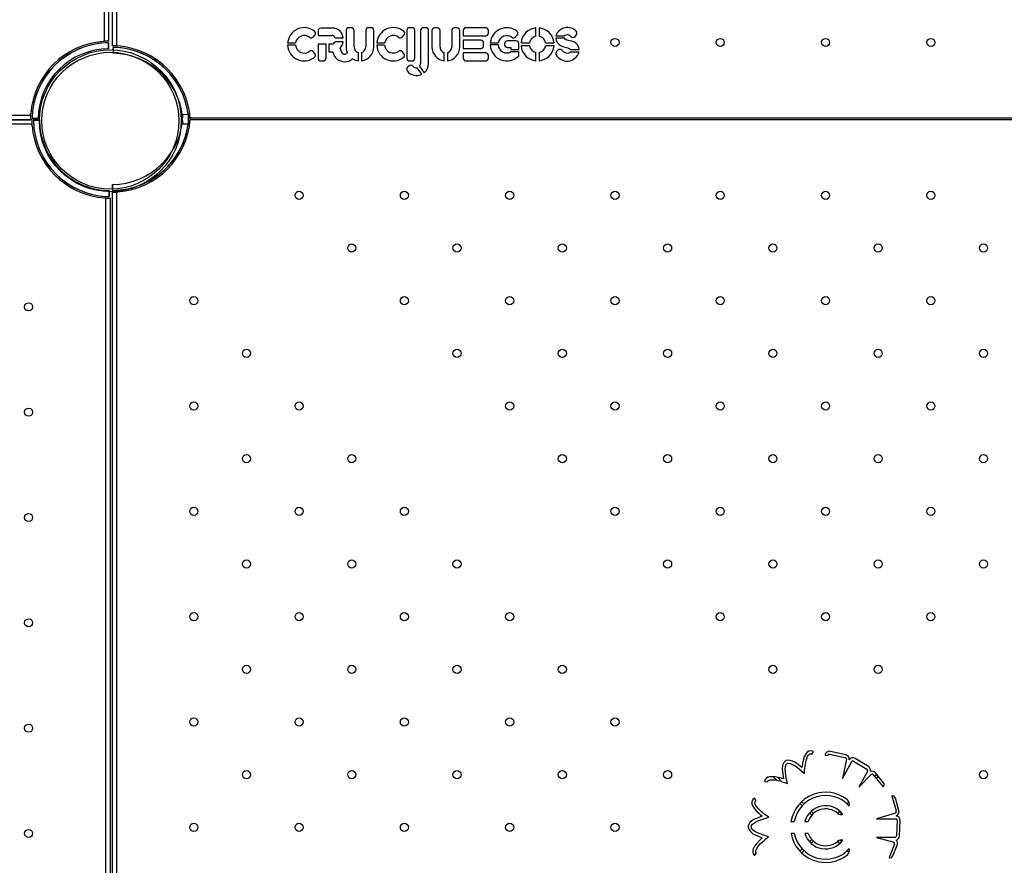
# Model space of a CAD drawing. Units: millimetres. Extents: x 2494 to 2671, y 1641 to 1778.
# Drawn here: x 2544 to 2552, y 1685 to 1692 of the extents above; entities that cross this region are included whole.
import ezdxf

# ---------------------------------------------------------------- set-up
doc = ezdxf.new("R2010")
doc.units = ezdxf.units.MM

msp = doc.modelspace()

# ---------------------------------------------------------------- linework, layer by layer
at = {"color": 7, "linetype": 'Continuous', "lineweight": 25}
for p, q in [((2545.0843, 1691.8915), (2545.0843, 1702.0187)), ((2545.1213, 1691.8915), (2545.1213, 1702.0172)), ((2545.1457, 1702.0173), (2545.1457, 1691.8552)), ((2545.1827, 1702.0188), (2545.1827, 1691.8552)), ((2546.8058, 1691.9743), (2546.8058, 1691.9386)), ((2546.9364, 1691.9959), (2546.8274, 1691.9959)), ((2547.0314, 1691.9787), (2547.0314, 1691.8455)), ((2547.0746, 1692.0003), (2547.053, 1692.0003)), ((2547.0962, 1691.8455), (2547.0962, 1691.9787)), ((2547.191, 1691.9787), (2547.191, 1691.8455)), ((2547.2342, 1692.0003), (2547.2126, 1692.0003)), ((2547.2558, 1691.8455), (2547.2558, 1691.9787)), ((2547.5213, 1691.9787), (2547.5213, 1691.7549)), ((2547.5645, 1692.0003), (2547.5429, 1692.0003)), ((2547.5861, 1691.7549), (2547.5861, 1691.9787)), ((2547.6321, 1691.9787), (2547.6321, 1691.7129)), ((2547.6753, 1692.0003), (2547.6537, 1692.0003)), ((2547.6969, 1691.7129), (2547.6969, 1691.9787)), ((2547.724, 1691.9784), (2547.724, 1691.8452)), ((2547.7672, 1692), (2547.7456, 1692)), ((2547.7888, 1691.8452), (2547.7888, 1691.9784)), ((2547.8836, 1691.9784), (2547.8836, 1691.8452)), ((2547.9268, 1692), (2547.9052, 1692)), ((2547.9484, 1691.8452), (2547.9484, 1691.9784)), ((2547.9759, 1691.9787), (2547.9759, 1691.9355)), ((2548.1574, 1692.0003), (2547.9975, 1692.0003)), ((2548.179, 1691.9571), (2548.179, 1691.9787)), ((2548.562, 1691.9322), (2548.562, 1691.9997)), ((2548.5872, 1691.9997), (2548.5872, 1691.9322)), ((2546.7657, 1691.9254), (2546.7799, 1691.9395)), ((2546.8058, 1691.9386), (2546.9179, 1691.9386)), ((2546.9443, 1691.9202), (2547.0071, 1691.9202)), ((2547.4839, 1691.9254), (2547.4981, 1691.9396)), ((2547.9759, 1691.9355), (2548.1574, 1691.9355)), ((2548.1186, 1691.8992), (2547.9759, 1691.8992)), ((2547.9759, 1691.8992), (2547.9759, 1691.8344)), ((2548.4023, 1691.8951), (2548.331, 1691.8951)), ((2548.3967, 1691.9265), (2548.4104, 1691.9419)), ((2548.7225, 1691.9355), (2548.7931, 1691.9355)), ((2548.7906, 1691.917), (2548.7225, 1691.917)), ((2548.8774, 1691.9309), (2548.8878, 1691.9437)), ((2545.0743, 1691.8915), (2545.0843, 1691.8915)), ((2545.0743, 1691.8897), (2545.0743, 1691.8915)), ((2545.1213, 1691.8915), (2545.0843, 1691.8915)), ((2545.117, 1691.8786), (2545.117, 1691.8786)), ((2545.1173, 1691.831), (2545.117, 1691.8786)), ((2545.117, 1691.8786), (2545.1173, 1691.831)), ((2545.1173, 1691.831), (2545.1173, 1691.831)), ((2545.1827, 1691.8552), (2545.1457, 1691.8552)), ((2545.1552, 1691.8423), (2545.1544, 1691.7946)), ((2545.1548, 1691.8212), (2545.1551, 1691.8423)), ((2545.1551, 1691.8423), (2545.1552, 1691.8423)), ((2545.1827, 1691.8552), (2545.1927, 1691.8552)), ((2545.1927, 1691.8552), (2545.1927, 1691.8535)), ((2546.6241, 1691.8596), (2546.5608, 1691.8596)), ((2546.5611, 1691.8797), (2546.6247, 1691.8797)), ((2546.8706, 1691.8692), (2546.8058, 1691.8692)), ((2546.8058, 1691.8692), (2546.8058, 1691.7549)), ((2546.8706, 1691.7549), (2546.8706, 1691.8692)), ((2546.9179, 1691.8692), (2546.892, 1691.8692)), ((2546.892, 1691.8692), (2546.892, 1691.807)), ((2547.0071, 1691.8876), (2546.9443, 1691.8876)), ((2547.3423, 1691.8597), (2547.279, 1691.8597)), ((2547.2793, 1691.8797), (2547.343, 1691.8797)), ((2547.9759, 1691.8344), (2548.1186, 1691.8344)), ((2548.1402, 1691.856), (2548.1402, 1691.8776)), ((2548.2574, 1691.8622), (2548.1936, 1691.8622)), ((2548.1941, 1691.8794), (2548.2584, 1691.8794)), ((2548.3094, 1691.8735), (2548.3094, 1691.8631)), ((2548.331, 1691.8415), (2548.359, 1691.8415)), ((2548.359, 1691.8415), (2548.359, 1691.8244)), ((2548.359, 1691.8244), (2548.4239, 1691.8244)), ((2548.4239, 1691.8244), (2548.4239, 1691.8735)), ((2548.4418, 1691.8794), (2548.5093, 1691.8794)), ((2548.5093, 1691.8542), (2548.4418, 1691.8542)), ((2548.64, 1691.8794), (2548.7075, 1691.8794)), ((2548.7075, 1691.8542), (2548.64, 1691.8542)), ((2548.739, 1691.82), (2548.7266, 1691.8082)), ((2548.8403, 1691.8243), (2548.909, 1691.8243)), ((2545.1544, 1691.7946), (2545.1545, 1691.8005)), ((2545.1544, 1691.7946), (2545.1544, 1691.7946)), ((2546.78, 1691.7937), (2546.7666, 1691.8085)), ((2546.8274, 1691.7333), (2546.849, 1691.7333)), ((2546.892, 1691.807), (2546.9253, 1691.807)), ((2547.131, 1691.7341), (2547.131, 1691.7999)), ((2547.1562, 1691.7999), (2547.1562, 1691.7341)), ((2547.4983, 1691.7938), (2547.4848, 1691.8085)), ((2547.5429, 1691.7333), (2547.5645, 1691.7333)), ((2547.8236, 1691.7337), (2547.8236, 1691.7995)), ((2547.8488, 1691.7995), (2547.8488, 1691.7337)), ((2548.1574, 1691.7981), (2547.9759, 1691.7981)), ((2547.9759, 1691.7981), (2547.9759, 1691.7549)), ((2547.9975, 1691.7333), (2548.1574, 1691.7333)), ((2548.179, 1691.7549), (2548.179, 1691.7765)), ((2548.4239, 1691.8057), (2548.3608, 1691.8057)), ((2548.4239, 1691.775), (2548.4239, 1691.8057)), ((2548.562, 1691.7339), (2548.562, 1691.8015)), ((2548.5872, 1691.8015), (2548.5872, 1691.7339)), ((2548.909, 1691.8024), (2548.8366, 1691.8024)), ((2544.7186, 1691.665), (2544.7192, 1691.6656)), ((2545.5202, 1691.7162), (2545.5021, 1691.7293)), ((2547.5389, 1691.6928), (2547.5267, 1691.682)), ((2547.6433, 1691.6262), (2547.6047, 1691.6786)), ((2547.6239, 1691.6903), (2547.662, 1691.6385)), ((2544.6283, 1691.634), (2544.6152, 1691.6159)), ((2534.2533, 1691.2965), (2544.4893, 1691.2965)), ((2534.2533, 1691.2595), (2544.4893, 1691.2595)), ((2544.5003, 1691.2595), (2534.2643, 1691.2595)), ((2544.4893, 1691.3065), (2544.491, 1691.3065)), ((2544.4893, 1691.2965), (2544.4893, 1691.3065)), ((2544.4893, 1691.2965), (2544.4893, 1691.2595)), ((2544.5003, 1691.2595), (2544.5003, 1691.2225)), ((2544.5022, 1691.2689), (2544.5022, 1691.269)), ((2544.5022, 1691.269), (2544.5499, 1691.2682)), ((2544.5499, 1691.2682), (2544.5022, 1691.2689)), ((2544.5499, 1691.2682), (2544.5499, 1691.2682)), ((2545.7648, 1691.2996), (2545.7172, 1691.3003)), ((2545.7601, 1691.2997), (2545.7648, 1691.2996)), ((2545.7648, 1691.2996), (2545.7648, 1691.2996)), ((2545.776, 1691.2702), (2545.7777, 1691.2702)), ((2545.7778, 1691.262), (2545.776, 1691.262)), ((2545.7777, 1691.2702), (2545.7777, 1691.2602)), ((2545.7777, 1691.2602), (2555.8823, 1691.2602)), ((2545.7778, 1691.272), (2545.7778, 1691.262)), ((2555.8825, 1691.272), (2545.7778, 1691.272)), ((2544.5003, 1691.2225), (2534.2643, 1691.2225)), ((2544.5003, 1691.2125), (2544.5003, 1691.2225)), ((2544.502, 1691.2125), (2544.5003, 1691.2125)), ((2544.5608, 1691.2555), (2544.5131, 1691.2552)), ((2544.5131, 1691.2552), (2544.5608, 1691.2555)), ((2544.5131, 1691.2552), (2544.5131, 1691.2552)), ((2544.5608, 1691.2555), (2544.5608, 1691.2555)), ((2545.7172, 1691.2272), (2545.7648, 1691.2275)), ((2545.7537, 1691.192), (2545.7594, 1691.2274)), ((2545.7648, 1691.2275), (2545.7594, 1691.2274)), ((2545.7648, 1691.2275), (2545.7648, 1691.2275)), ((2545.6388, 1690.9346), (2545.6519, 1690.9526)), ((2545.5485, 1690.9035), (2545.5479, 1690.903)), ((2544.7578, 1690.7665), (2544.7758, 1690.7534)), ((2545.1497, 1690.7376), (2545.1501, 1690.6899)), ((2545.15, 1690.7011), (2545.1497, 1690.7376)), ((2545.1497, 1690.7376), (2545.1497, 1690.7376)), ((2545.0853, 1690.6275), (2545.0853, 1690.6292)), ((2545.0953, 1690.6275), (2545.0853, 1690.6275)), ((2545.0953, 1690.6275), (2545.1323, 1690.6275)), ((2545.0953, 1680.4844), (2545.0953, 1690.6275)), ((2545.1228, 1690.6404), (2545.1235, 1690.6881)), ((2545.1234, 1690.6798), (2545.1228, 1690.6404)), ((2545.1228, 1690.6404), (2545.1228, 1690.6404)), ((2545.1323, 1680.4853), (2545.1323, 1690.6275)), ((2545.1458, 1690.677), (2545.1458, 1680.4852)), ((2545.1458, 1690.677), (2545.1828, 1690.677)), ((2545.1928, 1690.677), (2545.1828, 1690.677)), ((2545.1828, 1690.677), (2545.1828, 1680.4836)), ((2545.1928, 1690.6788), (2545.1928, 1690.677)), ((2550.7852, 1686.1486), (2550.7974, 1686.1693)), ((2550.8914, 1686.1407), (2550.9135, 1686.1377)), ((2550.9279, 1686.1477), (2551.0512, 1686.121)), ((2551.0579, 1686.1438), (2550.9347, 1686.1705)), ((2551.0651, 1686.1072), (2551.0318, 1685.9536)), ((2551.2418, 1686.0479), (2551.1341, 1686.1134)), ((2551.0318, 1685.9536), (2551.1061, 1686.0903)), ((2551.1216, 1686.0929), (2551.2293, 1686.0274)), ((2550.5018, 1685.9388), (2550.4742, 1685.9664)), ((2550.5399, 1685.929), (2550.507, 1685.9619)), ((2551.2326, 1686.0098), (2551.1633, 1685.8822)), ((2551.1633, 1685.8822), (2551.2638, 1685.9854)), ((2551.2796, 1685.9821), (2551.36, 1685.8849)), ((2551.3078, 1685.9852), (2551.291, 1685.9684)), ((2551.363, 1685.9186), (2551.2968, 1685.9985)), ((2551.3206, 1685.9698), (2551.3038, 1685.9529)), ((2550.4032, 1685.9285), (2550.4269, 1685.9251)), ((2551.36, 1685.8849), (2551.3611, 1685.886)), ((2550.3353, 1685.7729), (2550.324, 1685.7941)), ((2551.4299, 1685.812), (2551.4284, 1685.8117)), ((2551.4284, 1685.8117), (2551.4638, 1685.6906)), ((2551.487, 1685.6956), (2551.4579, 1685.7952)), ((2550.7075, 1685.7332), (2550.6888, 1685.7518)), ((2550.7216, 1685.7473), (2550.703, 1685.766)), ((2551.0854, 1685.7628), (2551.0699, 1685.7473)), ((2551.0871, 1685.7362), (2551.0841, 1685.7332)), ((2550.784, 1685.6567), (2550.7659, 1685.6747)), ((2550.7981, 1685.6708), (2550.7801, 1685.6889)), ((2551.0114, 1685.6889), (2550.9936, 1685.671)), ((2551.0256, 1685.6747), (2551.0128, 1685.662)), ((2551.4583, 1685.6718), (2551.3074, 1685.6277)), ((2551.3074, 1685.6277), (2551.463, 1685.6277)), ((2550.6169, 1685.6067), (2550.6437, 1685.6067)), ((2550.7285, 1685.6067), (2550.7552, 1685.6067)), ((2551.4727, 1685.6153), (2551.4665, 1685.4894)), ((2551.4905, 1685.4882), (2551.4967, 1685.6141)), ((2550.6439, 1685.5104), (2550.6171, 1685.5104)), ((2550.7555, 1685.5104), (2550.7288, 1685.5104)), ((2551.4526, 1685.4781), (2551.3074, 1685.4781)), ((2551.3074, 1685.4781), (2551.446, 1685.439)), ((2550.784, 1685.4614), (2550.7659, 1685.4434)), ((2550.7981, 1685.4473), (2550.7801, 1685.4292)), ((2551.0114, 1685.4292), (2550.9937, 1685.447)), ((2551.0256, 1685.4434), (2551.0129, 1685.456)), ((2551.4507, 1685.4235), (2551.407, 1685.3148)), ((2551.4379, 1685.3282), (2551.4733, 1685.4163)), ((2550.3234, 1685.3321), (2550.3387, 1685.3506)), ((2550.7075, 1685.3849), (2550.6888, 1685.3662)), ((2550.7216, 1685.3707), (2550.703, 1685.3521)), ((2551.085, 1685.3557), (2551.0699, 1685.3707)), ((2551.0873, 1685.3816), (2551.0841, 1685.3849)), ((2551.407, 1685.3148), (2551.4078, 1685.3145))]:
    msp.add_line(p, q, dxfattribs=at)
at = {"color": 7, "linetype": 'Continuous', "lineweight": 25, "flags": 128}
for points in [[(2548.7225, 1691.917), (2548.7261, 1691.8962), (2548.7353, 1691.879), (2548.7491, 1691.8651), (2548.7663, 1691.8543), (2548.786, 1691.8466), (2548.8068, 1691.8413), (2548.8263, 1691.8357), (2548.8346, 1691.8315), (2548.8403, 1691.8243)], [(2548.909, 1691.8243), (2548.9062, 1691.843), (2548.8978, 1691.8615), (2548.8838, 1691.8774), (2548.8665, 1691.8882), (2548.8472, 1691.8931), (2548.8249, 1691.8972), (2548.8106, 1691.9012), (2548.7986, 1691.9075), (2548.7906, 1691.917)], [(2548.7931, 1691.9355), (2548.7984, 1691.9413), (2548.8051, 1691.9442), (2548.8178, 1691.9449), (2548.8264, 1691.9427), (2548.8357, 1691.938), (2548.8439, 1691.9308)], [(2547.04, 1691.8024), (2547.0401, 1691.8016), (2547.04, 1691.8005), (2547.0396, 1691.7983), (2547.0378, 1691.7947), (2547.0354, 1691.7915), (2547.0328, 1691.7893), (2547.0275, 1691.7868), (2547.0227, 1691.7858), (2547.0177, 1691.7855), (2547.0139, 1691.7861), (2547.011, 1691.7871), (2547.0023, 1691.7961), (2546.9948, 1691.81), (2546.9834, 1691.8349)], [(2548.8366, 1691.8024), (2548.831, 1691.797), (2548.8244, 1691.7944), (2548.8177, 1691.7937), (2548.8001, 1691.7971), (2548.7841, 1691.8065), (2548.7694, 1691.8194)], [(2544.7509, 1691.7556), (2544.7742, 1691.7722), (2544.794, 1691.7851), (2544.8077, 1691.7933), (2544.8139, 1691.7969), (2544.8136, 1691.7967)], [(2544.7691, 1691.7685), (2544.7562, 1691.7595), (2544.7509, 1691.7556)], [(2544.5904, 1691.5781), (2544.5901, 1691.5775), (2544.5865, 1691.5714), (2544.587, 1691.5723), (2544.5912, 1691.5793), (2544.5988, 1691.5917), (2544.61, 1691.6087), (2544.6243, 1691.6287), (2544.6283, 1691.634)], [(2545.6419, 1691.5936), (2545.6584, 1691.5703), (2545.6713, 1691.5505), (2545.6795, 1691.5368), (2545.6831, 1691.5306), (2545.6829, 1691.5309)], [(2545.6548, 1691.5754), (2545.6457, 1691.5883), (2545.6419, 1691.5936)], [(2545.7601, 1691.2997), (2545.76, 1691.3003), (2545.7546, 1691.3352)], [(2544.6361, 1690.8891), (2544.6196, 1690.9124), (2544.6067, 1690.9322), (2544.5984, 1690.9459), (2544.5948, 1690.9521), (2544.595, 1690.9518)], [(2544.6232, 1690.9073), (2544.6322, 1690.8944), (2544.6361, 1690.8891)], [(2545.5161, 1690.8129), (2545.4928, 1690.7964), (2545.473, 1690.7835), (2545.4594, 1690.7752), (2545.4532, 1690.7716), (2545.4535, 1690.7718)], [(2545.498, 1690.8), (2545.5108, 1690.809), (2545.5161, 1690.8129)], [(2550.7974, 1686.1693), (2550.7801, 1686.1753), (2550.7618, 1686.1731), (2550.7479, 1686.1647), (2550.7383, 1686.1542), (2550.7236, 1686.1259), (2550.7148, 1686.0972), (2550.7101, 1686.074), (2550.7074, 1686.0575), (2550.7052, 1686.0417)], [(2550.725, 1685.9922), (2550.7269, 1686.018), (2550.7287, 1686.0362), (2550.7306, 1686.0505), (2550.7329, 1686.0648), (2550.7361, 1686.0828), (2550.7422, 1686.106), (2550.7513, 1686.1295), (2550.7581, 1686.1407), (2550.7661, 1686.1485), (2550.7704, 1686.1507), (2550.7751, 1686.1515), (2550.78, 1686.1509), (2550.7852, 1686.1486)], [(2550.5622, 1686.0843), (2550.5496, 1686.0576), (2550.5461, 1686.0307), (2550.5474, 1686.0053), (2550.5563, 1685.9488)], [(2550.5894, 1685.9118), (2550.5789, 1685.9582), (2550.5717, 1686.0044), (2550.5701, 1686.0281), (2550.5725, 1686.0504), (2550.5816, 1686.0702)], [(2550.7052, 1686.0417), (2550.6775, 1686.0634), (2550.6478, 1686.0836), (2550.6298, 1686.0926), (2550.6094, 1686.0984), (2550.5866, 1686.0988)], [(2550.5897, 1686.075), (2550.6105, 1686.0738), (2550.6303, 1686.0659), (2550.6495, 1686.054), (2550.6683, 1686.0403), (2550.725, 1685.9922)], [(2550.5563, 1685.9488), (2550.5283, 1685.9578), (2550.4908, 1685.9651), (2550.4677, 1685.9669), (2550.444, 1685.9653), (2550.4319, 1685.9621), (2550.4197, 1685.9557), (2550.409, 1685.9443), (2550.4032, 1685.9285)], [(2550.4269, 1685.9251), (2550.4305, 1685.9331), (2550.4377, 1685.9385), (2550.4479, 1685.9416), (2550.46, 1685.9429), (2550.4867, 1685.9414), (2550.5111, 1685.9372), (2550.5301, 1685.9324), (2550.5468, 1685.9267), (2550.5653, 1685.9199), (2550.5894, 1685.9118)], [(2550.324, 1685.7941), (2550.3099, 1685.7824), (2550.3022, 1685.7656), (2550.3021, 1685.7494), (2550.306, 1685.7357), (2550.3225, 1685.7084), (2550.3424, 1685.6859), (2550.3597, 1685.6698), (2550.3724, 1685.6589), (2550.3847, 1685.6487)], [(2550.4372, 1685.6398), (2550.4162, 1685.6549), (2550.4016, 1685.6659), (2550.3904, 1685.675), (2550.3795, 1685.6844), (2550.3658, 1685.6966), (2550.3491, 1685.7139), (2550.3339, 1685.734), (2550.3279, 1685.7456), (2550.3254, 1685.7564), (2550.3258, 1685.7613), (2550.3275, 1685.7657), (2550.3306, 1685.7696), (2550.3353, 1685.7729)], [(2550.3847, 1685.6487), (2550.3517, 1685.6365), (2550.3189, 1685.6218), (2550.3019, 1685.6111), (2550.2862, 1685.5967), (2550.274, 1685.5775)], [(2550.2959, 1685.5677), (2550.3078, 1685.5847), (2550.3249, 1685.5976), (2550.345, 1685.6077), (2550.3665, 1685.6165), (2550.4372, 1685.6398)], [(2550.2736, 1685.5491), (2550.2898, 1685.5243), (2550.3109, 1685.5073), (2550.3333, 1685.4952), (2550.3861, 1685.4733)], [(2550.4349, 1685.4822), (2550.3899, 1685.4974), (2550.3467, 1685.5155), (2550.3256, 1685.5264), (2550.3079, 1685.5402), (2550.2958, 1685.5582)], [(2550.3861, 1685.4733), (2550.3637, 1685.4541), (2550.3379, 1685.4259), (2550.3243, 1685.4072), (2550.3133, 1685.3861), (2550.3097, 1685.3741), (2550.3089, 1685.3604), (2550.3129, 1685.3453), (2550.3234, 1685.3321)], [(2550.3387, 1685.3506), (2550.3337, 1685.3578), (2550.3329, 1685.3668), (2550.3355, 1685.3771), (2550.3408, 1685.388), (2550.356, 1685.4101), (2550.3723, 1685.4287), (2550.3864, 1685.4423), (2550.4, 1685.4536), (2550.4154, 1685.4659), (2550.4349, 1685.4822)]]:
    msp.add_lwpolyline(points, dxfattribs=at)
at = {"color": 7, "linetype": 'Continuous', "lineweight": 25}
for centre, radius in [((2549.1987, 1691.882), 0.0325), ((2550.0472, 1691.882), 0.0325), ((2550.8957, 1691.882), 0.0325), ((2551.7442, 1691.882), 0.0325), ((2545.1323, 1691.2512), 0.5715), ((2545.1323, 1691.2512), 0.5515), ((2546.6531, 1690.6502), 0.0325), ((2547.5016, 1690.6502), 0.0325), ((2548.3502, 1690.6502), 0.0325), ((2549.1987, 1690.6502), 0.0325), ((2550.0472, 1690.6502), 0.0325), ((2550.8958, 1690.6502), 0.0325), ((2551.7443, 1690.6502), 0.0325), ((2547.0774, 1690.2259), 0.0325), ((2547.9259, 1690.2259), 0.0325), ((2548.7744, 1690.2259), 0.0325), ((2549.623, 1690.2259), 0.0325), ((2550.4715, 1690.2259), 0.0325), ((2551.32, 1690.2259), 0.0325), ((2552.1685, 1690.2259), 0.0325), ((2545.8046, 1689.8017), 0.0325), ((2547.5016, 1689.8017), 0.0325), ((2548.3502, 1689.8017), 0.0325), ((2549.1987, 1689.8017), 0.0325), ((2550.0472, 1689.8017), 0.0325), ((2550.8958, 1689.8017), 0.0325), ((2551.7443, 1689.8017), 0.0325), ((2544.4734, 1689.7521), 0.0325), ((2546.2289, 1689.3774), 0.0325), ((2547.9259, 1689.3774), 0.0325), ((2548.7744, 1689.3774), 0.0325), ((2549.623, 1689.3774), 0.0325), ((2550.4715, 1689.3774), 0.0325), ((2551.32, 1689.3774), 0.0325), ((2552.1685, 1689.3774), 0.0325), ((2545.8046, 1688.9532), 0.0325), ((2546.6531, 1688.9532), 0.0325), ((2548.3502, 1688.9532), 0.0325), ((2549.1987, 1688.9532), 0.0325), ((2550.0472, 1688.9532), 0.0325), ((2550.8958, 1688.9532), 0.0325), ((2551.7443, 1688.9532), 0.0325), ((2544.4734, 1688.9036), 0.0325), ((2546.2289, 1688.5289), 0.0325), ((2547.0774, 1688.5289), 0.0325), ((2548.7744, 1688.5289), 0.0325), ((2549.623, 1688.5289), 0.0325), ((2550.4715, 1688.5289), 0.0325), ((2551.32, 1688.5289), 0.0325), ((2552.1685, 1688.5289), 0.0325), ((2544.4734, 1688.0551), 0.0325), ((2545.8046, 1688.1046), 0.0325), ((2546.6531, 1688.1046), 0.0325), ((2547.5016, 1688.1046), 0.0325), ((2549.1987, 1688.1046), 0.0325), ((2550.0472, 1688.1046), 0.0325), ((2550.8958, 1688.1046), 0.0325), ((2551.7443, 1688.1046), 0.0325), ((2546.2289, 1687.6804), 0.0325), ((2547.0774, 1687.6804), 0.0325), ((2547.9259, 1687.6804), 0.0325), ((2549.623, 1687.6804), 0.0325), ((2550.4715, 1687.6804), 0.0325), ((2551.32, 1687.6804), 0.0325), ((2552.1685, 1687.6804), 0.0325), ((2544.4734, 1687.2066), 0.0325), ((2545.8046, 1687.2561), 0.0325), ((2546.6531, 1687.2561), 0.0325), ((2547.5016, 1687.2561), 0.0325), ((2548.3502, 1687.2561), 0.0325), ((2550.0472, 1687.2561), 0.0325), ((2550.8958, 1687.2561), 0.0325), ((2551.7443, 1687.2561), 0.0325), ((2546.2289, 1686.8318), 0.0325), ((2547.0774, 1686.8318), 0.0325), ((2547.9259, 1686.8318), 0.0325), ((2548.7744, 1686.8318), 0.0325), ((2550.4715, 1686.8318), 0.0325), ((2551.32, 1686.8318), 0.0325), ((2545.8046, 1686.4076), 0.0325), ((2546.6531, 1686.4076), 0.0325), ((2547.5016, 1686.4076), 0.0325), ((2548.3502, 1686.4076), 0.0325), ((2549.1987, 1686.4076), 0.0325), ((2544.4734, 1686.358), 0.0325), ((2546.2289, 1685.9833), 0.0325), ((2547.0774, 1685.9833), 0.0325), ((2547.9259, 1685.9833), 0.0325), ((2548.7744, 1685.9833), 0.0325), ((2549.623, 1685.9833), 0.0325), ((2552.1685, 1685.9833), 0.0325), ((2545.8046, 1685.559), 0.0325), ((2546.6531, 1685.559), 0.0325), ((2547.5016, 1685.559), 0.0325), ((2548.3502, 1685.559), 0.0325), ((2549.1987, 1685.559), 0.0325), ((2544.4734, 1685.5095), 0.0325)]:
    msp.add_circle(centre, radius, dxfattribs=at)
for centre, radius, start, end in [((2546.6944, 1691.8672), 0.1339, 51.26758, 174.68199), ((2546.7647, 1691.9548), 0.0216, 314.86905, 51.26758), ((2546.8274, 1691.9743), 0.0216, 90, 180), ((2546.9364, 1691.9743), 0.0216, 79.36266, 90), ((2546.9253, 1691.915), 0.082, 3.62549, 79.36266), ((2547.053, 1691.9787), 0.0216, 90, 180), ((2547.0746, 1691.9787), 0.0216, 0, 90), ((2547.2126, 1691.9787), 0.0216, 90, 180), ((2547.2342, 1691.9787), 0.0216, 0, 90), ((2547.4126, 1691.8673), 0.1339, 51.26758, 174.68199), ((2547.4829, 1691.9549), 0.0216, 314.86905, 51.26758), ((2547.5429, 1691.9787), 0.0216, 90, 180), ((2547.5645, 1691.9787), 0.0216, 0, 90), ((2547.6537, 1691.9787), 0.0216, 90, 180), ((2547.6753, 1691.9787), 0.0216, 0, 90), ((2547.7456, 1691.9784), 0.0216, 90, 180), ((2547.7672, 1691.9784), 0.0216, 0, 90), ((2547.9052, 1691.9784), 0.0216, 90, 180), ((2547.9268, 1691.9784), 0.0216, 0, 90), ((2547.9975, 1691.9787), 0.0216, 90, 180), ((2548.1574, 1691.9787), 0.0216, 0, 90), ((2548.327, 1691.8668), 0.1335, 53.07492, 174.58368), ((2548.3943, 1691.9563), 0.0216, 318.23085, 53.07492), ((2548.5746, 1691.8668), 0.1335, 95.41632, 174.58368), ((2548.5746, 1691.8668), 0.1335, 5.41632, 84.58368), ((2548.8157, 1691.9039), 0.0984, 44.02349, 161.28259), ((2548.871, 1691.9573), 0.0216, 321.023, 44.02349), ((2546.6944, 1691.8672), 0.0708, 52.65437, 169.90277), ((2546.7505, 1691.9407), 0.0216, 232.65437, 314.86905), ((2546.9179, 1691.917), 0.0216, 49.69215, 90), ((2546.8805, 1691.8729), 0.0794, 36.57012, 49.69215), ((2547.4126, 1691.8673), 0.0708, 52.65437, 169.90277), ((2547.4687, 1691.9407), 0.0216, 232.65437, 314.86905), ((2548.1186, 1691.8776), 0.0216, 0, 90), ((2548.1574, 1691.9571), 0.0216, 270, 0), ((2548.327, 1691.8668), 0.0698, 54.16441, 169.59969), ((2548.331, 1691.8735), 0.0216, 90, 180), ((2548.3805, 1691.9409), 0.0216, 234.16441, 318.23085), ((2548.4023, 1691.8735), 0.0216, 0, 90), ((2548.5746, 1691.8668), 0.0666, 100.91353, 169.08647), ((2548.5746, 1691.8668), 0.0666, 10.91353, 79.08647), ((2548.8606, 1691.9445), 0.0216, 219.35115, 321.023), ((2545.1213, 1691.2595), 0.632, 94.26486, 175.73514), ((2545.1213, 1691.2595), 0.6191, 90.39935, 179.1251), ((2545.1213, 1691.2595), 0.6191, 100.42173, 169.10272), ((2545.1213, 1691.2595), 0.5715, 90.39935, 179.1251), ((2545.1213, 1691.2595), 0.6191, 90.39618, 100.42173), ((2545.1457, 1691.2228), 0.6195, 79.10606, 89.12494), ((2545.1457, 1691.2232), 0.6191, 0.39935, 89.1251), ((2545.1457, 1691.2232), 0.632, 4.26486, 85.73514), ((2545.1457, 1691.2232), 0.6191, 10.42173, 79.10272), ((2546.6944, 1691.8672), 0.1339, 183.25932, 308.34272), ((2546.6944, 1691.8672), 0.0708, 186.1739, 307.47055), ((2546.7506, 1691.7939), 0.0216, 42.38048, 127.47055), ((2546.9179, 1691.8908), 0.0216, 270, 310.30785), ((2546.8805, 1691.9349), 0.0794, 310.30785, 323.42988), ((2546.9253, 1691.8927), 0.082, 315.16323, 356.37451), ((2547.1436, 1691.8455), 0.1122, 180, 202.62302), ((2547.1436, 1691.8455), 0.0474, 180, 254.57966), ((2547.1436, 1691.8455), 0.0474, 285.42034, 0), ((2547.1436, 1691.8455), 0.1122, 276.44866, 0), ((2547.4126, 1691.8673), 0.1339, 183.25932, 308.34272), ((2547.4126, 1691.8673), 0.0708, 186.1739, 307.47055), ((2547.4688, 1691.794), 0.0216, 42.38048, 127.47055), ((2547.8362, 1691.8452), 0.1122, 180, 263.55134), ((2547.8362, 1691.8452), 0.0474, 180, 254.57966), ((2547.8362, 1691.8452), 0.0474, 285.42034, 0), ((2547.8362, 1691.8452), 0.1122, 276.44866, 0), ((2548.1186, 1691.856), 0.0216, 270, 0), ((2548.327, 1691.8668), 0.1335, 181.97659, 316.55328), ((2548.327, 1691.8668), 0.0698, 183.78223, 298.93278), ((2548.331, 1691.8631), 0.0216, 180, 270), ((2548.5746, 1691.8668), 0.1335, 185.41632, 264.58368), ((2548.5746, 1691.8668), 0.0666, 190.91353, 259.08647), ((2548.5746, 1691.8668), 0.1335, 275.41632, 354.58368), ((2548.5746, 1691.8668), 0.0666, 280.91353, 349.08647), ((2548.7539, 1691.8043), 0.0216, 44.21823, 133.3814), ((2545.1213, 1691.2595), 0.6191, 126.74182, 134.72462), ((2545.1213, 1691.2595), 0.6191, 126.74182, 134.72462), ((2545.1457, 1691.2232), 0.5715, 0.39935, 89.1251), ((2545.1463, 1691.2241), 0.618, 52.77663, 59.72485), ((2546.7641, 1691.7792), 0.0216, 308.34272, 42.38048), ((2546.8274, 1691.7549), 0.0216, 180, 270), ((2546.849, 1691.7549), 0.0216, 270, 0), ((2547.0224, 1691.8254), 0.0989, 190.70985, 268.85935), ((2547.0239, 1691.8087), 0.0822, 267.63346, 315.74324), ((2547.1436, 1691.8455), 0.1122, 237.14511, 263.55134), ((2547.4823, 1691.7792), 0.0216, 308.34272, 42.38048), ((2547.5429, 1691.7549), 0.0216, 180, 270), ((2547.5645, 1691.7549), 0.0216, 270, 0), ((2547.9975, 1691.7549), 0.0216, 180, 270), ((2548.1574, 1691.7765), 0.0216, 0, 90), ((2548.1574, 1691.7549), 0.0216, 270, 0), ((2548.7561, 1691.7915), 0.0339, 150.55048, 191.18232), ((2548.8122, 1691.8337), 0.1018, 208.61801, 342.05626), ((2545.1213, 1691.2595), 0.6191, 134.79983, 142.78263), ((2545.1213, 1691.2595), 0.6191, 134.79983, 142.78263), ((2545.1457, 1691.2232), 0.6191, 44.79983, 52.78263), ((2545.1457, 1691.2232), 0.6191, 44.79983, 52.78263), ((2545.1457, 1691.2232), 0.6191, 36.74182, 44.72462), ((2545.1457, 1691.2232), 0.6191, 36.74182, 44.72462), ((2547.541, 1691.6658), 0.0216, 131.45383, 218.7161), ((2547.5532, 1691.6766), 0.0216, 39.74825, 131.45383), ((2547.5969, 1691.7129), 0.0352, 219.74825, 282.84124), ((2547.5969, 1691.7129), 0.0352, 320.04969, 0), ((2547.5999, 1691.7129), 0.097, 309.86561, 0), ((2547.5999, 1691.7129), 0.097, 218.7161, 296.60825), ((2545.1217, 1691.2595), 0.6195, 169.10606, 179.12494), ((2545.1458, 1691.309), 0.5715, 270.39935, 359.1251), ((2545.1458, 1691.309), 0.6191, 270.39935, 359.1251), ((2545.1458, 1691.309), 0.632, 274.26486, 355.73514), ((2545.1722, 1691.3083), 0.5927, 355.8691, 359.16084), ((2545.1907, 1691.224), 0.5742, 0.34734, 4.15569), ((2545.1323, 1691.2595), 0.632, 184.26486, 265.73514), ((2545.1323, 1691.2595), 0.6191, 180.39618, 190.42173), ((2545.1323, 1691.2595), 0.6191, 180.39935, 269.1251), ((2545.1323, 1691.2595), 0.5715, 180.39935, 269.1251), ((2545.1458, 1691.309), 0.6191, 291.84882, 349.10272), ((2545.1323, 1691.2595), 0.6191, 190.42173, 259.10272), ((2545.1467, 1691.3084), 0.618, 322.77663, 329.72485), ((2545.1323, 1691.2595), 0.6191, 216.74182, 224.72462), ((2545.1323, 1691.2595), 0.6191, 216.74182, 224.72462), ((2545.1458, 1691.309), 0.6191, 306.74182, 314.72462), ((2545.1458, 1691.309), 0.6191, 306.74182, 314.72462), ((2545.1458, 1691.309), 0.6191, 314.79983, 322.78263), ((2545.1458, 1691.309), 0.6191, 314.79983, 322.78263), ((2545.1323, 1691.2595), 0.6191, 224.79983, 232.78263), ((2545.1323, 1691.2595), 0.6191, 224.79983, 232.78263), ((2545.1316, 1691.2586), 0.618, 232.77663, 239.72485), ((2545.1323, 1691.2599), 0.6195, 259.10606, 269.12494), ((2550.927, 1686.1353), 0.036, 77.7876, 171.45036), ((2550.9254, 1686.136), 0.012, 77.7876, 171.45036), ((2551.0518, 1686.1077), 0.0133, 358.0068, 92.64192), ((2551.0503, 1686.1086), 0.036, 351.45036, 77.7876), ((2551.1154, 1686.0826), 0.036, 58.69614, 145.03338), ((2550.5913, 1686.0631), 0.036, 97.43737, 143.91674), ((2550.5913, 1686.0631), 0.012, 97.43737, 143.91674), ((2551.1154, 1686.0826), 0.012, 58.69614, 140.29751), ((2551.2231, 1686.0171), 0.012, 322.16393, 58.69614), ((2551.2231, 1686.0171), 0.036, 348.45887, 58.69614), ((2551.2691, 1685.9756), 0.036, 39.60468, 107.31836), ((2551.2699, 1685.975), 0.012, 35.94939, 120.65136), ((2551.3445, 1685.9033), 0.024, 313.87486, 39.60468), ((2550.8958, 1685.559), 0.2828, 51.66472, 170.30628), ((2550.8958, 1685.559), 0.2565, 42.04302, 169.29892), ((2551.4349, 1685.7885), 0.024, 16.2876, 102.01742), ((2550.8958, 1685.559), 0.1739, 37.01155, 164.1025), ((2550.8958, 1685.559), 0.1484, 49.65573, 161.28078), ((2551.0452, 1685.7458), 0.0437, 339.93436, 53.48742), ((2551.0201, 1685.7031), 0.0419, 227.52435, 290.14813), ((2551.4524, 1685.6837), 0.0133, 296.5068, 31.14192), ((2551.4607, 1685.6159), 0.012, 357.19614, 78.79751), ((2551.4525, 1685.6855), 0.036, 289.95036, 16.2876), ((2551.4607, 1685.6159), 0.036, 357.19614, 83.53338), ((2550.3069, 1685.5628), 0.036, 155.93737, 202.41674), ((2550.3069, 1685.5628), 0.012, 155.93737, 202.41674), ((2550.8958, 1685.559), 0.2828, 189.89805, 308.33528), ((2550.8958, 1685.559), 0.2565, 190.92714, 317.95698), ((2550.8958, 1685.559), 0.1739, 196.23837, 322.98845), ((2550.8958, 1685.559), 0.1484, 199.12491, 310.34427), ((2551.4545, 1685.49), 0.012, 260.66393, 357.19614), ((2551.4545, 1685.49), 0.036, 286.95887, 357.19614), ((2551.0201, 1685.4154), 0.0416, 69.53606, 132.79145), ((2551.0451, 1685.3723), 0.0438, 306.58104, 19.99719), ((2551.4399, 1685.4287), 0.012, 334.44939, 59.15136), ((2551.4399, 1685.4297), 0.036, 338.10468, 45.81836), ((2551.4157, 1685.3372), 0.024, 250.95028, 338.10468)]:
    msp.add_arc(centre, radius, start, end, dxfattribs=at)

doc.saveas('drawing.dxf')
